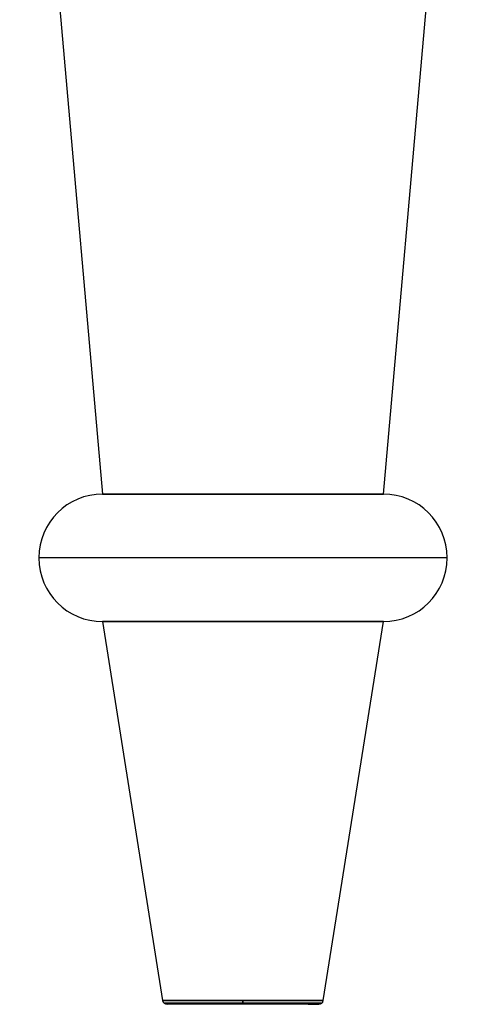
# Model space of a CAD drawing. Extents: x -401 to 1303, y -178 to 1169.
# Drawn here: x -369 to -299, y 417 to 572 of the extents above; entities that cross this region are included whole.
import ezdxf

# ---------------------------------------------------------------- set-up
doc = ezdxf.new("R2010")
doc.units = 0
doc.layers.add('TFR-TRI', color=7, linetype='Continuous')

# ---------------------------------------------------------------- blocks, each defined once
blk = doc.blocks.new('A$C5DB237FC')
at = {"layer": 'TFR-TRI', "color": 7, "linetype": 'Continuous'}
for p, q in [((32, 227), (45, 80)), ((89, 80), (102, 227)), ((45.01, 80), (45, 80)), ((45, 80), (45.22, 80)), ((45.22, 80), (45, 80)), ((45.01, 80), (45, 80)), ((45.03, 80), (45.01, 80)), ((45.03, 80), (45.01, 80)), ((45.06, 80), (45.03, 80)), ((45.06, 80), (45.03, 80)), ((45.11, 80), (45.06, 80)), ((45.11, 80), (45.06, 80)), ((45.17, 80), (45.11, 80)), ((45.17, 80), (45.11, 80)), ((45.24, 80), (45.17, 80)), ((45.24, 80), (45.17, 80)), ((45.89, 80), (45.22, 80)), ((45.22, 80), (45.89, 80)), ((45.32, 80), (45.24, 80)), ((45.32, 80), (45.24, 80)), ((45.42, 80), (45.32, 80)), ((45.42, 80), (45.32, 80)), ((45.53, 80), (45.42, 80)), ((45.53, 80), (45.42, 80)), ((45.66, 80), (45.53, 80)), ((45.66, 80), (45.53, 80)), ((45.8, 80), (45.66, 80)), ((45.8, 80), (45.66, 80)), ((45.95, 80), (45.8, 80)), ((45.95, 80), (45.8, 80)), ((45.89, 80), (46.99, 80)), ((46.99, 80), (45.89, 80)), ((46.11, 80), (45.95, 80)), ((46.11, 80), (45.95, 80)), ((46.29, 80), (46.11, 80)), ((46.29, 80), (46.11, 80)), ((46.47, 80), (46.29, 80)), ((46.47, 80), (46.29, 80)), ((46.67, 80), (46.47, 80)), ((46.67, 80), (46.47, 80)), ((46.89, 80), (46.67, 80)), ((46.89, 80), (46.67, 80)), ((47.11, 80), (46.89, 80)), ((47.11, 80), (46.89, 80)), ((48.49, 80), (46.99, 80)), ((46.99, 80), (48.49, 80)), ((47.35, 80), (47.11, 80)), ((47.35, 80), (47.11, 80)), ((47.6, 80), (47.35, 80)), ((47.6, 80), (47.35, 80)), ((47.86, 80), (47.6, 80)), ((47.86, 80), (47.6, 80)), ((48.13, 80), (47.86, 80)), ((48.13, 80), (47.86, 80)), ((48.41, 80), (48.13, 80)), ((48.41, 80), (48.13, 80)), ((48.71, 80), (48.41, 80)), ((48.71, 80), (48.41, 80)), ((48.49, 80), (50.37, 80)), ((50.37, 80), (48.49, 80)), ((49.01, 80), (48.71, 80)), ((49.33, 80), (48.71, 80)), ((49.33, 80), (49.01, 80)), ((49.99, 80), (49.33, 80)), ((49.66, 80), (49.33, 80)), ((49.99, 80), (49.66, 80)), ((50.34, 80), (49.99, 80)), ((50.34, 80), (49.99, 80)), ((50.7, 80), (50.34, 80)), ((50.7, 80), (50.34, 80)), ((52.59, 80), (50.37, 80)), ((50.37, 80), (52.59, 80)), ((51.07, 80), (50.7, 80)), ((51.07, 80), (50.7, 80)), ((51.44, 80), (51.07, 80)), ((51.44, 80), (51.07, 80)), ((52.23, 80), (51.44, 80)), ((51.83, 80), (51.44, 80)), ((52.23, 80), (51.83, 80)), ((53.04, 80), (52.23, 80)), ((52.63, 80), (52.23, 80)), ((52.59, 80), (55.11, 80)), ((55.11, 80), (52.59, 80)), ((53.04, 80), (52.63, 80)), ((53.47, 80), (53.04, 80)), ((53.47, 80), (53.04, 80)), ((53.89, 80), (53.47, 80)), ((53.89, 80), (53.47, 80)), ((54.33, 80), (53.89, 80)), ((54.33, 80), (53.89, 80)), ((54.78, 80), (54.33, 80)), ((54.78, 80), (54.33, 80)), ((55.17, 80), (54.78, 80)), ((55.23, 80), (54.78, 80)), ((57.86, 80), (55.11, 80)), ((55.11, 80), (57.86, 80)), ((55.56, 80), (55.17, 80)), ((55.69, 80), (55.23, 80)), ((56.09, 80), (55.56, 80)), ((56.16, 80), (55.69, 80)), ((56.63, 80), (56.09, 80)), ((56.63, 80), (56.16, 80)), ((57.11, 80), (56.63, 80)), ((57.11, 80), (56.63, 80)), ((57.59, 80), (57.11, 80)), ((57.59, 80), (57.11, 80)), ((58.08, 80), (57.59, 80)), ((58.09, 80), (57.59, 80)), ((57.86, 80), (60.8, 80)), ((60.8, 80), (57.86, 80)), ((58.58, 80), (58.08, 80)), ((58.58, 80), (58.09, 80)), ((59.08, 80), (58.58, 80)), ((59.08, 80), (58.58, 80)), ((59.59, 80), (59.08, 80)), ((59.59, 80), (59.08, 80)), ((60.1, 80), (59.59, 80)), ((60.1, 80), (59.59, 80)), ((60.61, 80), (60.1, 80)), ((60.61, 80), (60.1, 80)), ((61.13, 80), (60.61, 80)), ((61.06, 80), (60.61, 80)), ((63.87, 80), (60.8, 80)), ((60.8, 80), (63.87, 80)), ((61.5, 80), (61.06, 80)), ((61.65, 80), (61.13, 80)), ((62.1, 80), (61.5, 80)), ((62.18, 80), (61.65, 80)), ((62.71, 80), (62.1, 80)), ((62.71, 80), (62.18, 80)), ((63.24, 80), (62.71, 80)), ((63.24, 80), (62.71, 80)), ((63.77, 80), (63.24, 80)), ((63.77, 80), (63.24, 80)), ((64.31, 80), (63.77, 80)), ((64.31, 80), (63.77, 80)), ((63.87, 80), (67, 80)), ((67, 80), (63.87, 80)), ((64.84, 80), (64.31, 80)), ((64.84, 80), (64.31, 80)), ((65.92, 80), (64.84, 80)), ((65.92, 80), (64.84, 80)), ((67, 80), (65.92, 80)), ((67, 80), (65.92, 80)), ((70.13, 80), (67, 80)), ((67.54, 80), (67, 80)), ((67, 80), (70.13, 80)), ((67.54, 80), (67, 80)), ((68.08, 80), (67.54, 80)), ((68.08, 80), (67.54, 80)), ((68.62, 80), (68.08, 80)), ((68.62, 80), (68.08, 80)), ((69.16, 80), (68.62, 80)), ((69.16, 80), (68.62, 80)), ((69.69, 80), (69.16, 80)), ((69.69, 80), (69.16, 80)), ((70.23, 80), (69.69, 80)), ((70.23, 80), (69.69, 80)), ((73.2, 80), (70.13, 80)), ((70.13, 80), (73.2, 80)), ((70.76, 80), (70.23, 80)), ((70.76, 80), (70.23, 80)), ((71.29, 80), (70.76, 80)), ((71.29, 80), (70.76, 80)), ((71.82, 80), (71.29, 80)), ((71.75, 80), (71.29, 80)), ((72.2, 80), (71.75, 80)), ((72.35, 80), (71.82, 80)), ((72.79, 80), (72.2, 80)), ((72.87, 80), (72.35, 80)), ((73.39, 80), (72.79, 80)), ((73.39, 80), (72.87, 80)), ((76.14, 80), (73.2, 80)), ((73.2, 80), (76.14, 80)), ((73.9, 80), (73.39, 80)), ((73.9, 80), (73.39, 80)), ((74.41, 80), (73.9, 80)), ((74.41, 80), (73.9, 80)), ((74.92, 80), (74.41, 80)), ((74.92, 80), (74.41, 80)), ((75.42, 80), (74.92, 80)), ((75.42, 80), (74.92, 80)), ((75.92, 80), (75.42, 80)), ((75.92, 80), (75.42, 80)), ((76.41, 80), (75.92, 80)), ((76.41, 80), (75.92, 80)), ((78.89, 80), (76.14, 80)), ((76.14, 80), (78.89, 80)), ((76.89, 80), (76.41, 80)), ((76.89, 80), (76.41, 80)), ((77.37, 80), (76.89, 80)), ((77.37, 80), (76.89, 80)), ((78.31, 80), (77.37, 80)), ((77.84, 80), (77.37, 80)), ((78.31, 80), (77.84, 80)), ((79.22, 80), (78.31, 80)), ((78.77, 80), (78.31, 80)), ((79.22, 80), (78.77, 80)), ((78.89, 80), (81.41, 80)), ((81.41, 80), (78.89, 80)), ((79.67, 80), (79.22, 80)), ((79.67, 80), (79.22, 80)), ((80.11, 80), (79.67, 80)), ((80.11, 80), (79.67, 80)), ((80.54, 80), (80.11, 80)), ((80.54, 80), (80.11, 80)), ((80.46, 80), (80.67, 80)), ((80.96, 80), (80.54, 80)), ((80.96, 80), (80.54, 80)), ((81.77, 80), (80.96, 80)), ((81.37, 80), (80.96, 80)), ((81.77, 80), (81.37, 80)), ((83.63, 80), (81.41, 80)), ((81.41, 80), (83.63, 80)), ((82.17, 80), (81.77, 80)), ((82.56, 80), (81.77, 80)), ((82.56, 80), (82.17, 80)), ((82.93, 80), (82.56, 80)), ((82.93, 80), (82.56, 80)), ((83.3, 80), (82.93, 80)), ((83.3, 80), (82.93, 80)), ((83.66, 80), (83.3, 80)), ((83.66, 80), (83.3, 80)), ((85.51, 80), (83.63, 80)), ((83.63, 80), (85.51, 80)), ((84.01, 80), (83.66, 80)), ((84.01, 80), (83.66, 80)), ((83.69, 80), (84.15, 80)), ((84.3, 80), (84.01, 80)), ((84.34, 80), (84.01, 80)), ((84.15, 80), (84.4, 80)), ((84.58, 80), (84.3, 80)), ((84.67, 80), (84.34, 80)), ((84.4, 80), (84.64, 80)), ((84.94, 80), (84.58, 80)), ((84.64, 80), (84.86, 80)), ((84.99, 80), (84.67, 80)), ((84.86, 80), (85.08, 80)), ((85.29, 80), (84.94, 80)), ((85.29, 80), (84.99, 80)), ((85.08, 80), (85.28, 80)), ((85.28, 80), (85.48, 80)), ((85.59, 80), (85.29, 80)), ((85.59, 80), (85.29, 80)), ((85.48, 80), (85.66, 80)), ((85.51, 80), (87.01, 80)), ((87.01, 80), (85.51, 80)), ((85.87, 80), (85.59, 80)), ((85.87, 80), (85.59, 80)), ((85.66, 80), (85.83, 80)), ((85.83, 80), (85.99, 80)), ((86.14, 80), (85.87, 80)), ((86.14, 80), (85.87, 80)), ((85.99, 80), (86.14, 80)), ((86.4, 80), (86.14, 80)), ((86.4, 80), (86.14, 80)), ((86.14, 80), (86.29, 80)), ((86.29, 80), (86.43, 80)), ((86.65, 80), (86.4, 80)), ((86.65, 80), (86.4, 80)), ((86.43, 80), (86.53, 80)), ((86.53, 80), (86.62, 80)), ((86.62, 80), (86.71, 80)), ((86.89, 80), (86.65, 80)), ((86.89, 80), (86.65, 80)), ((86.71, 80), (86.78, 80)), ((86.78, 80), (86.85, 80)), ((86.85, 80), (86.9, 80)), ((87.11, 80), (86.89, 80)), ((87.11, 80), (86.89, 80)), ((86.9, 80), (86.95, 80)), ((86.95, 80), (86.98, 80)), ((86.98, 80), (86.99, 80)), ((86.99, 80), (87, 80)), ((88.11, 80), (87.01, 80)), ((87.01, 80), (88.11, 80)), ((87.33, 80), (87.11, 80)), ((87.33, 80), (87.11, 80)), ((87.53, 80), (87.33, 80)), ((87.53, 80), (87.33, 80)), ((87.71, 80), (87.53, 80)), ((87.71, 80), (87.53, 80)), ((87.89, 80), (87.71, 80)), ((87.89, 80), (87.71, 80)), ((88.05, 80), (87.89, 80)), ((88.05, 80), (87.89, 80)), ((88.2, 80), (88.05, 80)), ((88.2, 80), (88.05, 80)), ((88.78, 80), (88.11, 80)), ((88.11, 80), (88.78, 80)), ((88.34, 80), (88.2, 80)), ((88.34, 80), (88.2, 80)), ((88.47, 80), (88.34, 80)), ((88.47, 80), (88.34, 80)), ((88.58, 80), (88.47, 80)), ((88.58, 80), (88.47, 80)), ((88.68, 80), (88.58, 80)), ((88.68, 80), (88.58, 80)), ((88.76, 80), (88.68, 80)), ((88.76, 80), (88.68, 80)), ((88.83, 80), (88.76, 80)), ((88.83, 80), (88.76, 80)), ((89, 80), (88.78, 80)), ((88.78, 80), (89, 80)), ((88.89, 80), (88.83, 80)), ((88.89, 80), (88.83, 80)), ((88.94, 80), (88.89, 80)), ((88.94, 80), (88.89, 80)), ((88.97, 80), (88.94, 80)), ((88.97, 80), (88.94, 80)), ((88.99, 80), (88.97, 80)), ((88.99, 80), (88.97, 80)), ((89, 80), (88.99, 80)), ((89, 80), (88.99, 80)), ((35.23, 70), (35, 70)), ((35.93, 70), (35.23, 70)), ((37.08, 70), (35.93, 70)), ((38.67, 70), (37.08, 70)), ((40.66, 70), (38.67, 70)), ((43.05, 70), (40.66, 70)), ((45.78, 70), (43.05, 70)), ((48.82, 70), (45.78, 70)), ((52.13, 70), (48.82, 70)), ((55.65, 70), (52.13, 70)), ((59.34, 70), (55.65, 70)), ((63.14, 70), (59.34, 70)), ((67, 70), (63.14, 70)), ((70.86, 70), (67, 70)), ((74.66, 70), (70.86, 70)), ((78.35, 70), (74.66, 70)), ((81.87, 70), (78.35, 70)), ((85.18, 70), (81.87, 70)), ((88.22, 70), (85.18, 70)), ((90.95, 70), (88.22, 70)), ((93.34, 70), (90.95, 70)), ((95.33, 70), (93.34, 70)), ((96.92, 70), (95.33, 70)), ((98.07, 70), (96.92, 70)), ((98.77, 70), (98.07, 70)), ((99, 70), (98.77, 70)), ((45.22, 60), (45, 60)), ((45.01, 60), (45, 60)), ((45, 60), (45.22, 60)), ((45, 60), (54.41, 0.59)), ((45.01, 60), (45, 60)), ((45.03, 60), (45.01, 60)), ((45.03, 60), (45.01, 60)), ((45.06, 60), (45.03, 60)), ((45.06, 60), (45.03, 60)), ((45.11, 60), (45.06, 60)), ((45.11, 60), (45.06, 60)), ((45.24, 60), (45.11, 60)), ((45.17, 60), (45.11, 60)), ((45.24, 60), (45.17, 60)), ((45.22, 60), (45.89, 60)), ((45.89, 60), (45.22, 60)), ((45.32, 60), (45.24, 60)), ((45.42, 60), (45.24, 60)), ((45.42, 60), (45.32, 60)), ((45.53, 60), (45.42, 60)), ((45.53, 60), (45.42, 60)), ((45.66, 60), (45.53, 60)), ((45.66, 60), (45.53, 60)), ((45.8, 60), (45.66, 60)), ((45.8, 60), (45.66, 60)), ((45.95, 60), (45.8, 60)), ((45.95, 60), (45.8, 60)), ((46.99, 60), (45.89, 60)), ((45.89, 60), (46.99, 60)), ((46.11, 60), (45.95, 60)), ((46.11, 60), (45.95, 60)), ((46.29, 60), (46.11, 60)), ((46.29, 60), (46.11, 60)), ((46.47, 60), (46.29, 60)), ((46.47, 60), (46.29, 60)), ((46.67, 60), (46.47, 60)), ((46.67, 60), (46.47, 60)), ((46.89, 60), (46.67, 60)), ((46.89, 60), (46.67, 60)), ((47.11, 60), (46.89, 60)), ((47.11, 60), (46.89, 60)), ((48.49, 60), (46.99, 60)), ((46.99, 60), (48.49, 60)), ((47.35, 60), (47.11, 60)), ((47.35, 60), (47.11, 60)), ((47.6, 60), (47.35, 60)), ((47.6, 60), (47.35, 60)), ((47.86, 60), (47.6, 60)), ((47.86, 60), (47.6, 60)), ((48.13, 60), (47.86, 60)), ((48.13, 60), (47.86, 60)), ((48.41, 60), (48.13, 60)), ((48.41, 60), (48.13, 60)), ((48.71, 60), (48.41, 60)), ((48.71, 60), (48.41, 60)), ((50.37, 60), (48.49, 60)), ((48.49, 60), (50.37, 60)), ((49.01, 60), (48.71, 60)), ((48.97, 60), (48.71, 60)), ((49.24, 60), (48.97, 60)), ((49.33, 60), (49.01, 60)), ((49.61, 60), (49.24, 60)), ((49.66, 60), (49.33, 60)), ((49.99, 60), (49.61, 60)), ((49.99, 60), (49.66, 60)), ((50.34, 60), (49.99, 60)), ((50.34, 60), (49.99, 60)), ((50.7, 60), (50.34, 60)), ((50.7, 60), (50.34, 60)), ((52.59, 60), (50.37, 60)), ((50.37, 60), (52.59, 60)), ((51.07, 60), (50.7, 60)), ((51.07, 60), (50.7, 60)), ((51.44, 60), (51.07, 60)), ((51.44, 60), (51.07, 60)), ((51.83, 60), (51.44, 60)), ((51.83, 60), (51.44, 60)), ((52.23, 60), (51.83, 60)), ((52.23, 60), (51.83, 60)), ((52.63, 60), (52.23, 60)), ((52.63, 60), (52.23, 60)), ((55.11, 60), (52.59, 60)), ((52.59, 60), (55.11, 60)), ((53.04, 60), (52.63, 60)), ((53.04, 60), (52.63, 60)), ((53.89, 60), (53.04, 60)), ((53.47, 60), (53.04, 60)), ((53.89, 60), (53.47, 60)), ((54.33, 60), (53.89, 60)), ((54.78, 60), (53.89, 60)), ((54.78, 60), (54.33, 60)), ((55.23, 60), (54.78, 60)), ((55.23, 60), (54.78, 60)), ((57.86, 60), (55.11, 60)), ((55.11, 60), (57.86, 60)), ((55.69, 60), (55.23, 60)), ((55.69, 60), (55.23, 60)), ((56.16, 60), (55.69, 60)), ((56.16, 60), (55.69, 60)), ((56.63, 60), (56.16, 60)), ((56.63, 60), (56.16, 60)), ((57.11, 60), (56.63, 60)), ((57.11, 60), (56.63, 60)), ((57.59, 60), (57.11, 60)), ((57.59, 60), (57.11, 60)), ((58.08, 60), (57.59, 60)), ((58.08, 60), (57.59, 60)), ((60.8, 60), (57.86, 60)), ((57.86, 60), (60.8, 60)), ((58.58, 60), (58.08, 60)), ((58.58, 60), (58.08, 60)), ((59.08, 60), (58.58, 60)), ((59.08, 60), (58.58, 60)), ((59.59, 60), (59.08, 60)), ((59.59, 60), (59.08, 60)), ((60.1, 60), (59.59, 60)), ((60.1, 60), (59.59, 60)), ((60.61, 60), (60.1, 60)), ((60.61, 60), (60.1, 60)), ((61.06, 60), (60.61, 60)), ((61.13, 60), (60.61, 60)), ((63.87, 60), (60.8, 60)), ((60.8, 60), (63.87, 60)), ((61.5, 60), (61.06, 60)), ((61.65, 60), (61.13, 60)), ((62.1, 60), (61.5, 60)), ((62.18, 60), (61.65, 60)), ((62.71, 60), (62.1, 60)), ((62.71, 60), (62.18, 60)), ((63.24, 60), (62.71, 60)), ((63.24, 60), (62.71, 60)), ((63.77, 60), (63.24, 60)), ((63.77, 60), (63.24, 60)), ((64.31, 60), (63.77, 60)), ((64.31, 60), (63.77, 60)), ((67, 60), (63.87, 60)), ((63.87, 60), (67, 60)), ((64.84, 60), (64.31, 60)), ((64.84, 60), (64.31, 60)), ((65.92, 60), (64.84, 60)), ((65.92, 60), (64.84, 60)), ((67, 60), (65.92, 60)), ((67, 60), (65.92, 60)), ((67, 60), (67.98, 60)), ((67.54, 60), (67, 60)), ((67, 60), (70.13, 60)), ((70.13, 60), (67, 60)), ((67.54, 60), (67, 60)), ((68.08, 60), (67.54, 60)), ((68.08, 60), (67.54, 60)), ((67.98, 60), (68.96, 60)), ((68.62, 60), (68.08, 60)), ((68.62, 60), (68.08, 60)), ((69.16, 60), (68.62, 60)), ((69.16, 60), (68.62, 60)), ((68.96, 60), (69.45, 60)), ((69.69, 60), (69.16, 60)), ((69.69, 60), (69.16, 60)), ((69.45, 60), (69.93, 60)), ((70.23, 60), (69.69, 60)), ((70.23, 60), (69.69, 60)), ((69.93, 60), (70.42, 60)), ((73.2, 60), (70.13, 60)), ((70.13, 60), (73.2, 60)), ((70.76, 60), (70.23, 60)), ((70.76, 60), (70.23, 60)), ((70.42, 60), (70.9, 60)), ((71.29, 60), (70.76, 60)), ((71.29, 60), (70.76, 60)), ((70.9, 60), (71.86, 60)), ((71.82, 60), (71.29, 60)), ((71.75, 60), (71.29, 60)), ((72.2, 60), (71.75, 60)), ((72.35, 60), (71.82, 60)), ((71.86, 60), (72.81, 60)), ((72.79, 60), (72.2, 60)), ((72.87, 60), (72.35, 60)), ((73.39, 60), (72.79, 60)), ((72.81, 60), (73.27, 60)), ((73.39, 60), (72.87, 60)), ((73.2, 60), (76.14, 60)), ((76.14, 60), (73.2, 60)), ((73.27, 60), (73.74, 60)), ((73.9, 60), (73.39, 60)), ((73.9, 60), (73.39, 60)), ((73.74, 60), (74.2, 60)), ((74.41, 60), (73.9, 60)), ((74.41, 60), (73.9, 60)), ((74.2, 60), (74.65, 60)), ((74.92, 60), (74.41, 60)), ((74.92, 60), (74.41, 60)), ((74.65, 60), (75.1, 60)), ((75.42, 60), (74.92, 60)), ((75.42, 60), (74.92, 60)), ((75.1, 60), (75.55, 60)), ((75.92, 60), (75.42, 60)), ((75.92, 60), (75.42, 60)), ((75.55, 60), (75.99, 60)), ((76.41, 60), (75.92, 60)), ((76.41, 60), (75.92, 60)), ((75.99, 60), (76.43, 60)), ((76.14, 60), (78.89, 60)), ((78.89, 60), (76.14, 60)), ((76.89, 60), (76.41, 60)), ((76.89, 60), (76.41, 60)), ((76.43, 60), (76.86, 60)), ((76.86, 60), (77.28, 60)), ((77.37, 60), (76.89, 60)), ((77.37, 60), (76.89, 60)), ((77.28, 60), (77.7, 60)), ((77.84, 60), (77.37, 60)), ((77.84, 60), (77.37, 60)), ((77.7, 60), (78.11, 60)), ((78.31, 60), (77.84, 60)), ((78.31, 60), (77.84, 60)), ((78.11, 60), (78.52, 60)), ((78.77, 60), (78.31, 60)), ((78.77, 60), (78.31, 60)), ((78.52, 60), (78.91, 60)), ((79.22, 60), (78.77, 60)), ((79.22, 60), (78.77, 60)), ((81.41, 60), (78.89, 60)), ((78.89, 60), (81.41, 60)), ((78.91, 60), (79.3, 60)), ((79.67, 60), (79.22, 60)), ((79.6, 60), (79.22, 60)), ((79.3, 60), (79.69, 60)), ((79.59, 0.59), (89, 60)), ((79.98, 60), (79.6, 60)), ((80.11, 60), (79.67, 60)), ((79.69, 60), (80.06, 60)), ((80.47, 60), (79.98, 60)), ((80.06, 60), (80.43, 60)), ((80.54, 60), (80.11, 60)), ((80.43, 60), (80.79, 60)), ((80.96, 60), (80.47, 60)), ((80.96, 60), (80.54, 60)), ((80.79, 60), (81.14, 60)), ((81.37, 60), (80.96, 60)), ((81.37, 60), (80.96, 60)), ((81.14, 60), (81.48, 60)), ((81.77, 60), (81.37, 60)), ((81.77, 60), (81.37, 60)), ((81.41, 60), (83.63, 60)), ((83.63, 60), (81.41, 60)), ((81.48, 60), (81.82, 60)), ((82.17, 60), (81.77, 60)), ((82.17, 60), (81.77, 60)), ((81.82, 60), (82.14, 60)), ((82.14, 60), (82.46, 60)), ((82.56, 60), (82.17, 60)), ((82.56, 60), (82.17, 60)), ((82.46, 60), (82.77, 60)), ((82.93, 60), (82.56, 60)), ((82.93, 60), (82.56, 60)), ((82.77, 60), (83.06, 60)), ((83.3, 60), (82.93, 60)), ((83.3, 60), (82.93, 60)), ((83.06, 60), (83.35, 60)), ((83.66, 60), (83.3, 60)), ((83.66, 60), (83.3, 60)), ((83.35, 60), (83.63, 60)), ((83.63, 60), (83.9, 60)), ((85.51, 60), (83.63, 60)), ((83.63, 60), (85.51, 60)), ((84.01, 60), (83.66, 60)), ((84.01, 60), (83.66, 60)), ((83.9, 60), (84.15, 60)), ((84.67, 60), (84.01, 60)), ((84.34, 60), (84.01, 60)), ((84.15, 60), (84.4, 60)), ((84.67, 60), (84.34, 60)), ((84.4, 60), (84.64, 60)), ((84.64, 60), (84.86, 60)), ((85.29, 60), (84.67, 60)), ((84.99, 60), (84.67, 60)), ((84.86, 60), (85.08, 60)), ((85.29, 60), (84.99, 60)), ((85.08, 60), (85.28, 60)), ((85.28, 60), (85.48, 60)), ((85.59, 60), (85.29, 60)), ((85.59, 60), (85.29, 60)), ((85.48, 60), (85.66, 60)), ((87.01, 60), (85.51, 60)), ((85.51, 60), (87.01, 60)), ((85.87, 60), (85.59, 60)), ((85.87, 60), (85.59, 60)), ((85.66, 60), (85.83, 60)), ((85.83, 60), (85.99, 60)), ((86.14, 60), (85.87, 60)), ((86.14, 60), (85.87, 60)), ((85.99, 60), (86.14, 60)), ((86.4, 60), (86.14, 60)), ((86.14, 60), (86.29, 60)), ((86.4, 60), (86.14, 60)), ((86.29, 60), (86.43, 60)), ((86.65, 60), (86.4, 60)), ((86.65, 60), (86.4, 60)), ((86.43, 60), (86.53, 60)), ((86.53, 60), (86.62, 60)), ((86.62, 60), (86.71, 60)), ((86.89, 60), (86.65, 60)), ((86.89, 60), (86.65, 60)), ((86.71, 60), (86.78, 60)), ((86.78, 60), (86.85, 60)), ((86.85, 60), (86.9, 60)), ((87.11, 60), (86.89, 60)), ((87.11, 60), (86.89, 60)), ((86.9, 60), (86.95, 60)), ((86.95, 60), (86.98, 60)), ((86.98, 60), (86.99, 60)), ((86.99, 60), (87, 60)), ((88.11, 60), (87.01, 60)), ((87.01, 60), (88.11, 60)), ((87.33, 60), (87.11, 60)), ((87.33, 60), (87.11, 60)), ((87.53, 60), (87.33, 60)), ((87.53, 60), (87.33, 60)), ((87.71, 60), (87.53, 60)), ((87.71, 60), (87.53, 60)), ((87.89, 60), (87.71, 60)), ((87.89, 60), (87.71, 60)), ((88.05, 60), (87.89, 60)), ((88.05, 60), (87.89, 60)), ((88.2, 60), (88.05, 60)), ((88.2, 60), (88.05, 60)), ((88.78, 60), (88.11, 60)), ((88.11, 60), (88.78, 60)), ((88.34, 60), (88.2, 60)), ((88.34, 60), (88.2, 60)), ((88.47, 60), (88.34, 60)), ((88.47, 60), (88.34, 60)), ((88.58, 60), (88.47, 60)), ((88.58, 60), (88.47, 60)), ((88.66, 60), (88.58, 60)), ((88.68, 60), (88.58, 60)), ((88.74, 60), (88.66, 60)), ((88.76, 60), (88.68, 60)), ((88.82, 60), (88.74, 60)), ((88.83, 60), (88.76, 60)), ((89, 60), (88.78, 60)), ((88.78, 60), (89, 60)), ((88.89, 60), (88.82, 60)), ((88.89, 60), (88.83, 60)), ((88.94, 60), (88.89, 60)), ((88.94, 60), (88.89, 60)), ((88.97, 60), (88.94, 60)), ((88.97, 60), (88.94, 60)), ((88.99, 60), (88.97, 60)), ((88.99, 60), (88.97, 60)), ((89, 60), (88.99, 60)), ((89, 60), (88.99, 60)), ((54.41, 0.59), (54.65, 0.59)), ((54.65, 0.59), (54.41, 0.59)), ((54.65, 0.59), (54.41, 0.59)), ((54.88, 0.17), (54.64, 0.17)), ((55.37, 0.59), (54.65, 0.59)), ((54.65, 0.59), (55.37, 0.59)), ((55.37, 0.59), (54.65, 0.59)), ((55.58, 0.17), (54.88, 0.17)), ((55.11, 0), (55.1, 0)), ((55.33, 0), (55.1, 0)), ((55.1, 0), (55.1, 0)), ((55.13, 0), (55.11, 0)), ((55.16, 0), (55.13, 0)), ((55.19, 0), (55.16, 0)), ((55.23, 0), (55.19, 0)), ((55.27, 0), (55.23, 0)), ((55.33, 0), (55.27, 0)), ((56, 0), (55.33, 0)), ((55.46, 0), (55.33, 0)), ((56.53, 0.59), (55.37, 0.59)), ((55.37, 0.59), (56.53, 0.59)), ((56.53, 0.59), (55.37, 0.59)), ((55.61, 0), (55.46, 0)), ((56.73, 0.17), (55.58, 0.17)), ((55.7, 0), (55.61, 0)), ((55.79, 0), (55.7, 0)), ((55.9, 0), (55.79, 0)), ((56, 0), (55.9, 0)), ((57.1, 0), (56, 0)), ((56.12, 0), (56, 0)), ((56.24, 0), (56.12, 0)), ((56.37, 0), (56.24, 0)), ((56.5, 0), (56.37, 0)), ((56.63, 0), (56.5, 0)), ((58.1, 0.59), (56.53, 0.59)), ((56.53, 0.59), (58.1, 0.59)), ((58.1, 0.59), (56.53, 0.59)), ((56.75, 0), (56.63, 0)), ((58.26, 0.17), (56.73, 0.17)), ((56.92, 0), (56.75, 0)), ((57.11, 0), (56.92, 0)), ((58.58, 0), (57.1, 0)), ((57.25, 0), (57.11, 0)), ((57.39, 0), (57.25, 0)), ((57.59, 0), (57.39, 0)), ((57.8, 0), (57.59, 0)), ((57.96, 0), (57.8, 0)), ((58.13, 0), (57.96, 0)), ((60, 0.59), (58.1, 0.59)), ((58.1, 0.59), (60, 0.59)), ((60, 0.59), (58.1, 0.59)), ((58.35, 0), (58.13, 0)), ((60.13, 0.17), (58.26, 0.17)), ((58.59, 0), (58.35, 0)), ((60.39, 0), (58.58, 0)), ((58.76, 0), (58.59, 0)), ((58.95, 0), (58.76, 0)), ((59.2, 0), (58.95, 0)), ((59.45, 0), (59.2, 0)), ((59.68, 0), (59.45, 0)), ((59.91, 0), (59.68, 0)), ((60.15, 0), (59.91, 0)), ((62.18, 0.59), (60, 0.59)), ((62.18, 0.59), (60, 0.59)), ((60, 0.59), (62.18, 0.59)), ((62.27, 0.17), (60.13, 0.17)), ((60.39, 0), (60.15, 0)), ((62.45, 0), (60.39, 0)), ((60.63, 0), (60.39, 0)), ((60.88, 0), (60.63, 0)), ((61.14, 0), (60.88, 0)), ((61.39, 0), (61.14, 0)), ((61.65, 0), (61.39, 0)), ((61.91, 0), (61.65, 0)), ((62.18, 0), (61.91, 0)), ((64.54, 0.59), (62.18, 0.59)), ((62.18, 0.59), (64.54, 0.59)), ((64.54, 0.59), (62.18, 0.59)), ((62.45, 0), (62.18, 0)), ((64.59, 0.17), (62.27, 0.17)), ((62.72, 0), (62.45, 0)), ((64.68, 0), (62.45, 0)), ((62.99, 0), (62.72, 0)), ((63.27, 0), (62.99, 0)), ((63.55, 0), (63.27, 0)), ((63.79, 0), (63.55, 0)), ((64.03, 0), (63.79, 0)), ((64.35, 0), (64.03, 0)), ((64.68, 0), (64.35, 0)), ((67, 0.59), (64.54, 0.59)), ((67, 0.59), (64.54, 0.59)), ((64.54, 0.59), (67, 0.59)), ((67, 0.17), (64.59, 0.17)), ((67, 0), (64.68, 0)), ((64.92, 0), (64.68, 0)), ((65.17, 0), (64.92, 0)), ((65.5, 0), (65.17, 0)), ((65.83, 0), (65.5, 0)), ((66.42, 0), (65.83, 0)), ((67, 0), (66.42, 0)), ((67, 0.59), (69.46, 0.59)), ((67, 0.59), (67, 0.17)), ((67, 0.59), (67, 0.17)), ((69.46, 0.59), (67, 0.59)), ((69.46, 0.59), (67, 0.59)), ((67, 0.17), (67, 0.59)), ((67, 0), (67, 0.17)), ((67, 0.17), (67, 0)), ((67, 0.17), (67, 0)), ((69.41, 0.17), (67, 0.17)), ((67.29, 0), (67, 0)), ((69.32, 0), (67, 0)), ((67.58, 0), (67.29, 0)), ((67.88, 0), (67.58, 0)), ((68.17, 0), (67.88, 0)), ((68.42, 0), (68.17, 0)), ((68.66, 0), (68.42, 0)), ((68.99, 0), (68.66, 0)), ((69.32, 0), (68.99, 0)), ((69.57, 0), (69.32, 0)), ((71.55, 0), (69.32, 0)), ((71.73, 0.17), (69.41, 0.17)), ((71.82, 0.59), (69.46, 0.59)), ((71.82, 0.59), (69.46, 0.59)), ((69.46, 0.59), (71.82, 0.59)), ((69.81, 0), (69.57, 0)), ((70.13, 0), (69.81, 0)), ((70.45, 0), (70.13, 0)), ((70.73, 0), (70.45, 0)), ((71.01, 0), (70.73, 0)), ((71.28, 0), (71.01, 0)), ((71.55, 0), (71.28, 0)), ((73.61, 0), (71.55, 0)), ((71.82, 0), (71.55, 0)), ((73.87, 0.17), (71.73, 0.17)), ((71.82, 0.59), (74, 0.59)), ((74, 0.59), (71.82, 0.59)), ((74, 0.59), (71.82, 0.59)), ((72.09, 0), (71.82, 0)), ((72.35, 0), (72.09, 0)), ((72.61, 0), (72.35, 0)), ((72.87, 0), (72.61, 0)), ((73.12, 0), (72.87, 0)), ((73.37, 0), (73.12, 0)), ((73.61, 0), (73.37, 0)), ((73.85, 0), (73.61, 0)), ((75.42, 0), (73.61, 0)), ((74.09, 0), (73.85, 0)), ((75.74, 0.17), (73.87, 0.17)), ((74, 0.59), (75.9, 0.59)), ((75.9, 0.59), (74, 0.59)), ((75.9, 0.59), (74, 0.59)), ((74.32, 0), (74.09, 0)), ((74.55, 0), (74.32, 0)), ((74.74, 0), (74.55, 0)), ((74.93, 0), (74.74, 0)), ((75.18, 0), (74.93, 0)), ((75.41, 0), (75.18, 0)), ((75.59, 0), (75.41, 0)), ((76.9, 0), (75.42, 0)), ((75.76, 0), (75.59, 0)), ((77.27, 0.17), (75.74, 0.17)), ((75.98, 0), (75.76, 0)), ((75.9, 0.59), (77.47, 0.59)), ((77.47, 0.59), (75.9, 0.59)), ((77.47, 0.59), (75.9, 0.59)), ((76.2, 0), (75.98, 0)), ((76.36, 0), (76.2, 0)), ((76.51, 0), (76.36, 0)), ((76.71, 0), (76.51, 0)), ((76.89, 0), (76.71, 0)), ((77.03, 0), (76.89, 0)), ((78, 0), (76.9, 0)), ((77.16, 0), (77.03, 0)), ((77.33, 0), (77.16, 0)), ((77.19, 0), (77.25, 0)), ((77.25, 0), (77.37, 0)), ((78.42, 0.17), (77.27, 0.17)), ((77.5, 0), (77.33, 0)), ((77.37, 0), (77.5, 0)), ((78.63, 0.59), (77.47, 0.59)), ((77.47, 0.59), (78.63, 0.59)), ((78.63, 0.59), (77.47, 0.59)), ((77.5, 0), (77.63, 0)), ((77.63, 0), (77.5, 0)), ((77.76, 0), (77.63, 0)), ((77.63, 0), (77.76, 0)), ((77.76, 0), (77.88, 0)), ((77.88, 0), (77.76, 0)), ((78, 0), (77.88, 0)), ((77.88, 0), (78, 0)), ((78, 0), (78.1, 0)), ((78.67, 0), (78, 0)), ((78.1, 0), (78, 0)), ((78.21, 0), (78.1, 0)), ((78.1, 0), (78.21, 0)), ((78.21, 0), (78.3, 0)), ((78.3, 0), (78.21, 0)), ((78.39, 0), (78.3, 0)), ((78.3, 0), (78.39, 0)), ((78.39, 0), (78.54, 0)), ((78.55, 0), (78.39, 0)), ((79.12, 0.17), (78.42, 0.17)), ((78.54, 0), (78.67, 0)), ((78.67, 0), (78.55, 0)), ((78.63, 0.59), (79.35, 0.59)), ((79.35, 0.59), (78.63, 0.59)), ((79.35, 0.59), (78.63, 0.59)), ((78.67, 0), (78.73, 0)), ((78.9, 0), (78.67, 0)), ((78.73, 0), (78.67, 0)), ((78.77, 0), (78.73, 0)), ((78.73, 0), (78.77, 0)), ((78.77, 0), (78.81, 0)), ((78.81, 0), (78.77, 0)), ((78.84, 0), (78.81, 0)), ((78.81, 0), (78.84, 0)), ((78.84, 0), (78.87, 0)), ((78.87, 0), (78.84, 0)), ((78.89, 0), (78.87, 0)), ((78.87, 0), (78.89, 0)), ((78.89, 0), (78.9, 0)), ((78.9, 0), (78.89, 0)), ((78.9, 0), (78.9, 0)), ((78.9, 0), (78.9, 0)), ((79.36, 0.17), (79.12, 0.17)), ((79.59, 0.59), (79.35, 0.59)), ((79.59, 0.59), (79.35, 0.59)), ((79.35, 0.59), (79.59, 0.59))]:
    blk.add_line(p, q, dxfattribs=at)
for centre, radius, start, end in [((45, 70), 10, 90, 270), ((89, 70), 10, 270, 90), ((55.1, 0.7), 0.7, 188.9971, 270), ((78.9, 0.7), 0.7, 270, 351.0029)]:
    blk.add_arc(centre, radius, start, end, dxfattribs=at)

msp = doc.modelspace()

# ---------------------------------------------------------------- block references
at = {"linetype": 'Continuous', "lineweight": 0}
msp.add_blockref('A$C5DB237FC', (-401.13, 417.37), dxfattribs=at)

doc.saveas('drawing.dxf')
